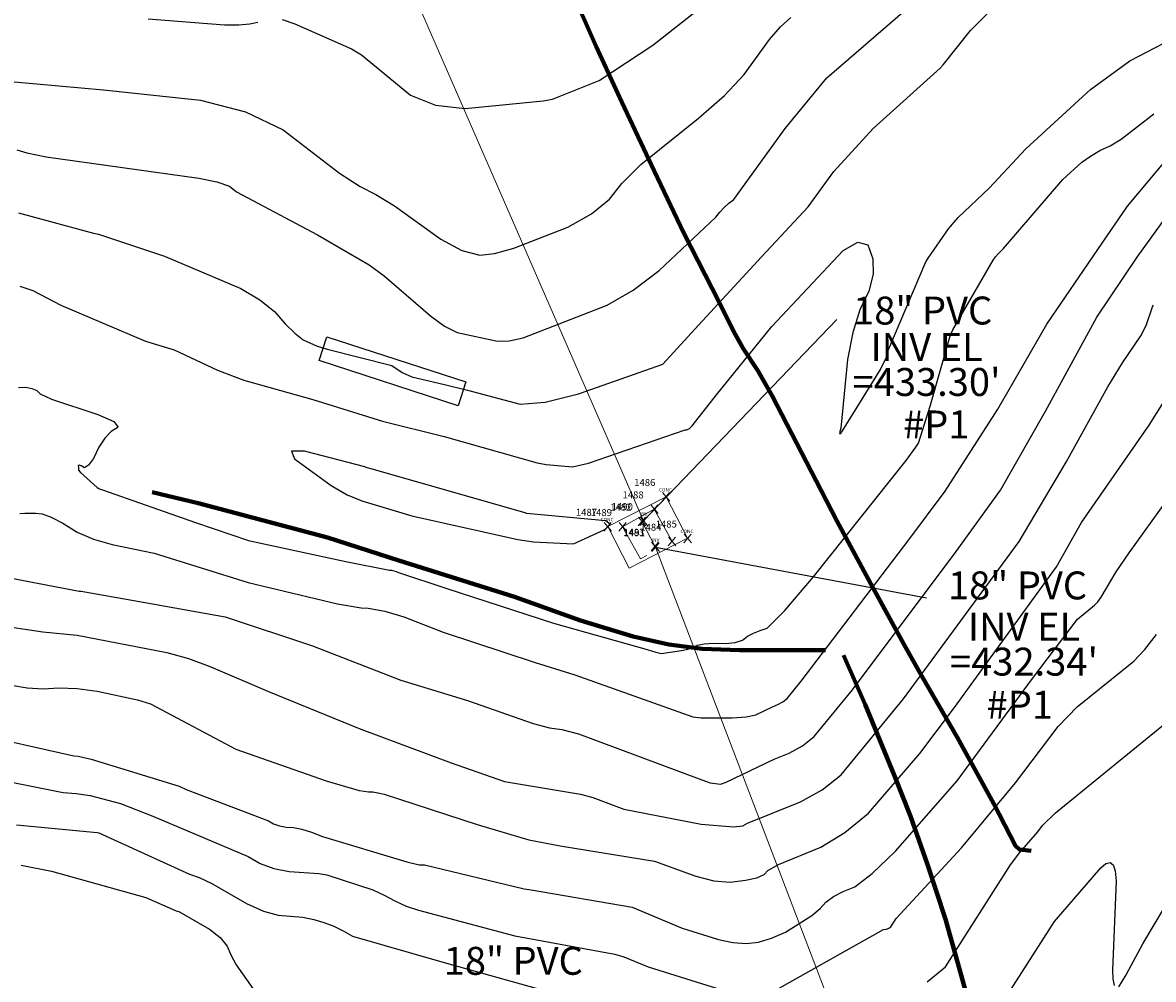
# Model space of a CAD drawing. Extents: x 1269897 to 1275597, y 523015 to 527763.
# Drawn here: x 1271698 to 1271860, y 524246 to 524383 of the extents above; entities that cross this region are included whole.
import ezdxf
from ezdxf.enums import TextEntityAlignment as Align

# ---------------------------------------------------------------- set-up
doc = ezdxf.new("R2010")
doc.units = 0
doc.header["$MEASUREMENT"] = 0
doc.linetypes.add('DGN Style 7', pattern=[37.34603490300531, 16.80571570635239, -7.469206980601062, 5.601905235450796, -7.469206980601062])
doc.layers.get('0').update_dxf_attribs({"linetype": 'CONTINUOUS'})
for name, color, linetype, lineweight in [('PNTS-DNC', 8, 'CONTINUOUS', 0), ('PNTS-NUMS', 7, 'CONTINUOUS', 0), ('SITE-BRKL', 7, 'CONTINUOUS', 0), ('STRM-ELEV', 7, 'CONTINUOUS', 0), ('STRM-PIPE', 7, 'CONTINUOUS', 0)]:
    doc.layers.add(name, color=color, linetype=linetype, lineweight=lineweight)
doc.layers.add('V-CONC', color=1, linetype='CONTINUOUS', transparency=0.3)
doc.layers.add('V-FUEL-SERV-PIPE', color=6, linetype='CONTINUOUS', lineweight=80, transparency=0.3)
doc.styles.add('Style-Eng_Modified', font='Eng_Modified.shx')
doc.styles.add('Style-font000', font='font000.shx')
doc.styles.add('Style-WORKING', font='WORKING.shx')
doc.dimstyles.get("Standard").update_dxf_attribs({"dimtxt": 0.18, "dimasz": 0.18, "dimexe": 0.18, "dimexo": 0.0625, "dimgap": 0.09, "dimtad": 0, "dimtih": 1, "dimtoh": 1, "dimdec": 4, "dimzin": 0, "dimdsep": 46, "dimtxsty": 'Standard', "dimcen": 0.09, "dimadec": 0, "dimazin": 0, "dimtfac": 1, "dimtdec": 4, "dimtofl": 0, "dimtmove": 2, "dimatfit": 3, "dimfxl": 1, "dimtolj": 1, "dimtzin": 0, "dimarcsym": 0})

# ---------------------------------------------------------------- blocks, each defined once
blk = doc.blocks.new('PINV')
at = {"layer": 'STRM-PIPE', "color": 150, "linetype": 'Continuous', "lineweight": 13}
for p, q in [((-0.0109273893685895, -0.01302275553098298), (0.01009176547086099, 0.01202689775527688)), ((0.01092738936131354, -0.01302275553098298), (-0.01009176547449897, 0.01202689775527688))]:
    blk.add_line(p, q, dxfattribs=at)
at = {"layer": 'STRM-PIPE', "color": 150, "linetype": 'Continuous', "lineweight": 0}
blk.add_point((-3.637978807091713e-12, 0), dxfattribs=at)
at = {"layer": 'STRM-PIPE', "color": 150, "linetype": 'Continuous', "lineweight": 13, "style": 'Style-font000'}
blk.add_text('INV', height=0.01, dxfattribs=at).set_placement((-3.838006159639917e-05, 0.01499999999941792), align=Align.CENTER)
blk = doc.blocks.new('MISC')
at = {"layer": 'PNTS-DNC', "color": 7, "linetype": 'Continuous', "lineweight": 13}
for p, q in [((-0.0109273893685895, -0.01302275554189691), (0.01009176546722301, 0.01202689774800092)), ((0.01092738936131354, -0.01302275554189691), (-0.01009176547813695, 0.01202689774800092))]:
    blk.add_line(p, q, dxfattribs=at)
at = {"layer": 'PNTS-DNC', "color": 7, "linetype": 'Continuous', "lineweight": 0}
blk.add_point((-3.637978807091713e-12, -7.275957614183426e-12), dxfattribs=at)
blk = doc.blocks.new('CONC')
at = {"layer": 'PNTS-DNC', "color": 254, "linetype": 'Continuous', "lineweight": 13}
for p, q in [((-0.01092738936495152, -0.01302275553462096), (0.01009176547086099, 0.0120268977516389)), ((0.01092738936495152, -0.01302275553462096), (-0.01009176547449897, 0.0120268977516389))]:
    blk.add_line(p, q, dxfattribs=at)
at = {"layer": 'PNTS-DNC', "color": 254, "linetype": 'Continuous', "lineweight": 0}
blk.add_point((0, 0), dxfattribs=at)
at = {"layer": 'PNTS-DNC', "color": 254, "linetype": 'Continuous', "lineweight": 13, "style": 'Style-WORKING'}
blk.add_text('CONC', height=0.01, dxfattribs=at).set_placement((-0.001879272462247172, 0.01499999999941792), align=Align.CENTER)
blk = doc.blocks.new('MISC_1')
at = {"layer": 'PNTS-DNC', "color": 7, "linetype": 'Continuous', "lineweight": 13}
for p, q in [((-0.0109273893685895, -0.01302275553462096), (0.01009176547086099, 0.0120268977516389)), ((0.01092738936131354, -0.01302275553462096), (-0.01009176547813695, 0.0120268977516389))]:
    blk.add_line(p, q, dxfattribs=at)
at = {"layer": 'PNTS-DNC', "color": 7, "linetype": 'Continuous', "lineweight": 0}
blk.add_point((-3.637978807091713e-12, 0), dxfattribs=at)
blk = doc.blocks.new('TerminatorOpen_0.5')
at = {"color": 0, "linetype": 'ByBlock', "lineweight": -2}
for q in [(-1, 0.25), (-1, 0), (-1, -0.25)]:
    blk.add_line((0, 0), q, dxfattribs=at)
blk = doc.blocks.new('A$C0EEB47A3')
at = {"layer": 'STRM-ELEV', "color": 7, "linetype": 'Continuous', "lineweight": 13, "style": 'Style-WORKING'}
for s, p in [('18" PVC', (1271827.229029908, 524341.5625113419, 433.2989939996041)), ('#P1', (1271829.164456414, 524325.2438334695, 433.2989939996041)), ('18" PVC', (1271840.817388787, 524302.1866523486, 432.3351659998298)), ('#P1', (1271841.135900525, 524285.088278773, 432.3351659998298)), ('18" PVC', (1271768.573635838, 524248.4120759882, 410.3933609998785))]:
    blk.add_text(s, height=4, dxfattribs=at).set_placement(p, align=Align.MIDDLE_CENTER)
at = {"layer": 'STRM-ELEV', "color": 7, "linetype": 'Continuous', "lineweight": 13, "char_height": 4, "attachment_point": 5, "line_spacing_factor": 0.7511718749999999, "style": 'Style-WORKING'}
for s, insert in [("INV EL\\P=433.30'", (1271827.791284896, 524333.3131555705, 433.2989939996041)), ("INV EL\\P=432.34'", (1271841.75058448, 524293.2553225951, 432.3351659998298))]:
    blk.add_mtext(s, dxfattribs=dict(at, insert=insert))

msp = doc.modelspace()

# ---------------------------------------------------------------- linework, layer by layer
at = {"color": 128, "linetype": 'ByBlock', "lineweight": -2, "flags": 128}
for points, elevation in [([(1271735.479102344, 524383.2665945743), (1271737.279102344, 524382.6465945744), (1271745.389102344, 524379.0365945743), (1271746.839102344, 524378.2065945745), (1271753.849102344, 524372.4165945745), (1271757.439102344, 524370.9865945743), (1271761.689102344, 524370.4865945743), (1271772.839102344, 524371.6065945744), (1271774.179102344, 524371.8565945744), (1271780.869102344, 524374.5265945743), (1271788.569102344, 524379.5665945744), (1271799.049102344, 524387.8865945744)], 446), ([(1271697.049102344, 524374.3065945744), (1271709.869102344, 524373.1765945745), (1271723.759102344, 524371.7065945745), (1271730.209102344, 524370.0165945743), (1271735.619102344, 524367.4265945745), (1271743.669102344, 524361.2465945743), (1271746.639102344, 524359.3165945744), (1271748.899102344, 524358.1665945745), (1271751.569102344, 524356.5365945743), (1271758.169102344, 524351.8065945744), (1271761.199102344, 524350.1565945745), (1271763.769102344, 524349.4765945743), (1271765.869102344, 524349.7465945743), (1271768.669102344, 524350.5165945743), (1271776.369102344, 524353.5065945743), (1271779.759102344, 524355.4265945745), (1271782.339102344, 524357.5065945743), (1271784.109102344, 524359.7665945743), (1271786.829102344, 524362.4565945745), (1271795.119102344, 524369.0965945744), (1271798.829102344, 524372.3665945744), (1271801.629102344, 524375.3565945744), (1271805.259102344, 524380.3665945744), (1271806.879102344, 524382.1865945745), (1271808.359102344, 524383.5565945744)], 444), ([(1271697.429102344, 524364.5865945744), (1271698.879102344, 524364.1465945744), (1271701.669102344, 524363.5865945744), (1271723.509102344, 524360.5165945743), (1271726.119102344, 524360.0065945743), (1271727.929102344, 524359.3565945744), (1271728.929102344, 524358.5665945744), (1271740.519102344, 524352.3865945744), (1271747.929102344, 524348.1265945744), (1271750.049102344, 524346.5465945743), (1271756.689102344, 524340.8165945744), (1271758.729102344, 524339.3265945744), (1271760.539102344, 524338.4365945745), (1271766.309102344, 524337.1665945745), (1271767.959102344, 524337.2165945743), (1271769.969102344, 524337.6565945745), (1271782.019102344, 524342.3365945744), (1271785.729102344, 524344.4965945743), (1271789.469102344, 524347.2965945743), (1271797.599102344, 524354.9265945745), (1271798.179102344, 524355.6565945745), (1271798.799102344, 524356.3265945744), (1271799.459102344, 524356.9265945745), (1271800.159102344, 524357.4665945743), (1271807.539102344, 524367.6565945745), (1271813.499102344, 524374.9065945745), (1271824.729102344, 524384.6065945744)], 442), ([(1271716.279102344, 524383.3265945744), (1271727.219102344, 524382.4665945743), (1271729.249102344, 524382.4665945743), (1271730.839102344, 524382.6065945744), (1271731.969102344, 524382.8665945744)], 446), ([(1271697.869102344, 524345.0365945743), (1271699.719102344, 524344.4265945745), (1271703.749102344, 524342.3165945744), (1271715.879102344, 524337.1965945745), (1271719.969102344, 524335.9565945745), (1271726.199102344, 524333.0065945743), (1271729.979102344, 524331.5865945744), (1271739.859102344, 524328.8265945744), (1271749.829102344, 524325.7365945743), (1271758.649102344, 524323.5165945743), (1271772.009102344, 524319.7665945743), (1271773.299102344, 524319.5265945743), (1271777.039102344, 524319.1665945745), (1271779.349102344, 524319.6965945745), (1271793.209102344, 524324.4865945743), (1271793.369102344, 524324.4865945743), (1271793.519102344, 524324.5065945743), (1271793.649102344, 524324.5565945744), (1271793.759102344, 524324.6265945744), (1271793.869102344, 524324.7165945743), (1271794.209102344, 524325.0665945744), (1271797.679102344, 524329.4765945743), (1271805.619102344, 524339.2965945743), (1271815.839102344, 524350.1565945745), (1271817.929102344, 524351.3665945744), (1271819.349102344, 524350.9765945743), (1271820.079102344, 524348.9865945743), (1271820.129102344, 524346.7665945743), (1271819.509102344, 524344.3365945744), (1271818.209102344, 524341.6765945745), (1271817.199102344, 524338.4165945745), (1271816.479102344, 524334.5565945744), (1271815.499102344, 524324.7065945745), (1271815.319102344, 524324.0365945743), (1271815.349102344, 524323.9165945745), (1271815.489102344, 524324.0165945743), (1271815.749102344, 524324.3465945744), (1271821.169102344, 524333.1265945744), (1271821.979102344, 524334.7865945743), (1271822.249102344, 524335.7565945743), (1271827.689102344, 524348.5265945743), (1271828.009102344, 524349.0865945744), (1271830.929102344, 524353.2465945743), (1271832.319102344, 524354.9065945745), (1271836.739102344, 524359.1065945744), (1271842.029102344, 524364.7465945743), (1271851.289102344, 524373.2265945743), (1271856.929102344, 524377.3065945744), (1271865.379102344, 524381.7365945743)], 438), ([(1271697.679102344, 524330.5465945743), (1271698.739102344, 524330.5665945744), (1271699.609102344, 524330.4165945745), (1271700.289102344, 524330.0965945744), (1271700.779102344, 524329.6065945744), (1271702.399102344, 524328.8765945744), (1271709.069102344, 524326.6865945745), (1271711.339102344, 524325.6765945745), (1271711.979102344, 524324.8565945744), (1271710.979102344, 524324.2365945743), (1271710.049102344, 524323.2865945743), (1271709.199102344, 524322.0065945743), (1271708.409102344, 524320.3865945744), (1271707.729102344, 524319.3965945744), (1271707.149102344, 524319.0265945743), (1271706.669102344, 524319.2965945743), (1271706.369102344, 524319.4065945745), (1271706.239102344, 524319.3665945744), (1271706.289102344, 524319.0065945743), (1271706.299102344, 524318.7065945745), (1271706.579102344, 524318.3665945744), (1271708.969102344, 524316.2065945745), (1271709.189102344, 524316.0765945744), (1271709.389102344, 524315.9765945743), (1271709.569102344, 524315.9165945745), (1271709.739102344, 524315.8865945744), (1271723.039102344, 524311.2065945745), (1271730.639102344, 524308.6065945744), (1271744.599102344, 524305.6165945744), (1271750.839102344, 524304.3765945744), (1271751.129102344, 524304.3665945744), (1271751.439102344, 524304.2965945743), (1271751.769102344, 524304.1865945745), (1271752.129102344, 524304.0265945743), (1271759.069102344, 524301.7465945743), (1271774.329102344, 524296.7965945743), (1271787.749102344, 524292.9865945743), (1271788.989102344, 524292.6065945744), (1271789.769102344, 524292.4465945745), (1271792.659102344, 524292.8665945744), (1271793.599102344, 524293.0765945744), (1271794.379102344, 524293.3365945744), (1271794.979102344, 524293.6465945744), (1271795.939102344, 524293.8365945744), (1271797.269102344, 524293.9065945745), (1271798.959102344, 524293.8765945744), (1271800.339102344, 524294.0265945743), (1271801.399102344, 524294.3665945744), (1271802.149102344, 524294.8965945744), (1271802.989102344, 524295.3565945744), (1271803.929102344, 524295.7465945743), (1271804.949102344, 524296.0665945744), (1271807.499102344, 524298.6165945744), (1271811.569102344, 524303.4165945745), (1271824.849102344, 524320.0865945744), (1271826.269102344, 524321.9765945743), (1271826.649102344, 524322.5865945744), (1271828.299102344, 524327.8465945744), (1271831.179102344, 524337.9565945745), (1271831.539102344, 524338.7765945743), (1271837.329102344, 524348.7965945743), (1271837.659102344, 524349.2665945743), (1271838.019102344, 524349.6965945745), (1271838.809102344, 524350.4465945745), (1271847.299102344, 524360.3265945744), (1271850.039102344, 524362.8165945744), (1271851.259102344, 524363.6865945745), (1271852.609102344, 524364.4665945743), (1271854.089102344, 524365.1565945745), (1271855.649102344, 524366.1065945744), (1271860.349102344, 524369.7565945743)], 436), ([(1271697.869102344, 524312.4765945743), (1271698.569102344, 524312.5565945744), (1271700.159102344, 524312.5465945743), (1271701.069102344, 524312.4565945745), (1271702.359102344, 524311.9665945743), (1271704.029102344, 524311.0965945744), (1271706.089102344, 524309.8265945744), (1271708.439102344, 524308.8165945744), (1271711.099102344, 524308.0465945743), (1271717.109102344, 524306.8265945744), (1271730.579102344, 524302.6065945744), (1271743.369102344, 524299.5465945743), (1271746.769102344, 524298.9965945743), (1271747.759102344, 524298.9465945745), (1271750.159102344, 524298.4965945743), (1271752.889102344, 524297.6665945745), (1271758.529102344, 524295.4965945743), (1271771.699102344, 524291.1565945745), (1271777.399102344, 524289.3565945744), (1271794.299102344, 524283.3465945744), (1271795.479102344, 524283.2265945744), (1271799.939102344, 524283.1965945744), (1271801.919102344, 524283.3465945744), (1271803.309102344, 524283.6465945744), (1271805.689102344, 524284.8165945744), (1271806.479102344, 524285.1265945744), (1271807.189102344, 524285.5265945744), (1271807.809102344, 524286.0065945744), (1271809.839102344, 524288.4865945743), (1271825.259102344, 524308.6965945745), (1271830.459102344, 524315.6865945745), (1271837.999102344, 524327.4365945745), (1271844.999102344, 524339.5965945744), (1271852.339102344, 524350.2965945743), (1271856.569102344, 524356.4965945743), (1271863.729102344, 524365.0465945743)], 434), ([(1271694.609102344, 524303.5965945744), (1271706.359102344, 524301.3765945744), (1271706.649102344, 524301.3565945744), (1271707.199102344, 524301.2765945743), (1271714.189102344, 524300.0165945743), (1271727.279102344, 524297.6665945745), (1271739.809102344, 524293.5365945743), (1271752.439102344, 524288.6265945744), (1271762.019102344, 524285.7265945744), (1271771.419102344, 524282.3865945744), (1271773.769102344, 524281.7865945744), (1271775.549102344, 524281.5365945744), (1271777.909102344, 524280.9365945744), (1271795.609102344, 524274.3365945744), (1271796.789102344, 524273.9165945744), (1271798.239102344, 524273.6965945744), (1271799.069102344, 524273.9865945744), (1271805.959102344, 524277.3165945744), (1271808.099102344, 524278.1565945744), (1271810.009102344, 524279.2265945744), (1271811.689102344, 524280.5365945744), (1271817.149102344, 524287.2165945744), (1271832.019102344, 524307.0365945743), (1271838.389102344, 524315.8365945744), (1271844.829102344, 524327.1565945745), (1271852.159102344, 524340.6265945744), (1271857.969102344, 524349.2165945743), (1271864.009102344, 524357.5965945744)], 432), ([(1271696.659102344, 524287.8865945744), (1271698.939102344, 524287.5065945744), (1271701.209102344, 524287.3865945744), (1271703.479102344, 524287.5365945744), (1271706.069102344, 524287.4265945744), (1271708.969102344, 524287.0465945744), (1271714.739102344, 524285.7965945744), (1271716.609102344, 524285.2065945744), (1271728.839102344, 524278.7465945744), (1271741.759102344, 524274.1765945744), (1271746.509102344, 524272.8265945744), (1271747.209102344, 524272.6965945744), (1271747.849102344, 524272.6265945744), (1271748.429102344, 524272.6065945744), (1271749.169102344, 524272.4865945744), (1271750.059102344, 524272.2665945744), (1271763.409102344, 524267.9365945744), (1271770.809102344, 524265.7365945744), (1271775.279102344, 524264.8665945744), (1271788.819102344, 524262.7065945744), (1271794.709102344, 524260.5165945744), (1271797.289102344, 524259.8765945744), (1271799.659102344, 524259.6865945744), (1271801.829102344, 524259.9465945744), (1271803.449102344, 524260.3065945744), (1271804.519102344, 524260.7865945744), (1271805.039102344, 524261.3665945744), (1271806.569102344, 524262.2165945744), (1271812.639102344, 524264.7165945744), (1271816.089102344, 524266.7965945744), (1271819.449102344, 524269.5865945744), (1271826.819102344, 524278.1065945744), (1271831.779102344, 524284.6765945744), (1271846.379102344, 524304.8365945744), (1271849.999102344, 524311.1765945745), (1271859.669102344, 524325.1265945744), (1271862.849102344, 524330.1665945745)], 428), ([(1271754.059102344, 524312.1765945745), (1271769.219102344, 524308.7465945743), (1271771.479102344, 524308.4165945745), (1271777.219102344, 524308.1565945745), (1271781.709102344, 524310.1865945745), (1271782.499102344, 524310.9365945745), (1271781.839102344, 524311.4465945745), (1271770.469102344, 524312.5065945743), (1271770.269102344, 524312.5665945744), (1271748.039102344, 524318.9265945745), (1271747.649102344, 524319.0265945743), (1271747.279102344, 524319.1565945745), (1271738.669102344, 524321.3965945744), (1271736.779102344, 524321.4065945745), (1271737.209102344, 524320.3365945744), (1271742.479102344, 524316.4765945743), (1271744.789102344, 524315.1765945745), (1271746.869102344, 524314.2965945743), (1271754.059102344, 524312.1765945745)], 436), ([(1271690.719102344, 524281.1365945744), (1271705.589102344, 524277.7865945744), (1271706.229102344, 524277.7465945744), (1271708.079102344, 524277.2965945744), (1271720.689102344, 524273.4165945744), (1271721.699102344, 524272.9465945744), (1271733.489102344, 524268.4765945744), (1271734.229102344, 524268.0465945744), (1271735.069102344, 524267.7365945744), (1271736.019102344, 524267.5465945744), (1271737.059102344, 524267.4965945744), (1271738.279102344, 524267.2565945744), (1271739.669102344, 524266.8265945744), (1271741.239102344, 524266.2165945744), (1271753.329102344, 524262.5765945744), (1271755.109102344, 524262.1865945744), (1271755.839102344, 524262.1665945744), (1271770.149102344, 524258.7165945744), (1271771.129102344, 524258.5665945744), (1271785.599102344, 524256.0865945744), (1271792.749102344, 524253.1065945744), (1271797.959102344, 524251.4565945744), (1271800.039102344, 524251.0365945744), (1271801.959102344, 524250.9065945744), (1271803.709102344, 524251.0965945744), (1271805.569102344, 524251.6365945744), (1271807.559102344, 524252.5265945744), (1271811.329102344, 524254.8865945744), (1271812.559102344, 524255.8965945744), (1271813.359102344, 524256.7965945744), (1271814.439102344, 524257.6165945744), (1271815.819102344, 524258.3565945744), (1271817.489102344, 524259.0065945744), (1271819.989102344, 524260.9265945744), (1271823.329102344, 524264.1065945744), (1271832.159102344, 524274.1765945744), (1271842.979102344, 524288.8465945744), (1271849.389102344, 524297.3765945744), (1271851.829102344, 524299.3365945744), (1271852.309102344, 524299.8365945744), (1271852.799102344, 524300.4865945743), (1271854.969102344, 524304.1265945744), (1271856.829102344, 524306.8765945744), (1271864.479102344, 524317.5565945744)], 426), ([(1271805.549102344, 524243.8565945744), (1271815.399102344, 524249.4365945744), (1271821.619102344, 524252.8765945744), (1271822.059102344, 524252.9365945744), (1271822.399102344, 524253.0765945744), (1271822.659102344, 524253.2865945744), (1271823.419102344, 524254.4865945744), (1271832.779102344, 524264.5965945744), (1271840.519102344, 524273.9065945744), (1271846.629102344, 524281.9665945744), (1271849.379102344, 524284.8165945744), (1271857.479102344, 524291.3365945744), (1271859.059102344, 524293.0065945743), (1271860.719102344, 524295.1665945745)], 424), ([(1271827.859102344, 524245.4065945744), (1271830.489102344, 524247.5365945744), (1271839.809102344, 524262.1665945744), (1271841.139102344, 524263.9065945744), (1271843.719102344, 524266.8865945744), (1271844.379102344, 524267.8165945744), (1271846.269102344, 524269.6065945744), (1271861.739102344, 524282.2265945744)], 422), ([(1271691.609102344, 524275.0065945744), (1271704.059102344, 524272.5065945744), (1271705.939102344, 524272.3965945744), (1271707.939102344, 524272.0965945744), (1271712.289102344, 524270.9465945744), (1271716.939102344, 524269.1565945744), (1271730.569102344, 524263.3665945744), (1271732.299102344, 524262.3465945744), (1271734.269102344, 524261.6165945744), (1271736.469102344, 524261.1965945744), (1271740.689102344, 524260.9165945744), (1271741.849102344, 524260.7365945744), (1271748.459102344, 524258.5665945744), (1271750.089102344, 524257.8165945744), (1271751.579102344, 524256.9865945744), (1271753.209102344, 524256.2565945744), (1271754.989102344, 524255.6465945744), (1271768.799102344, 524252.0165945744), (1271783.109102344, 524249.3465945744), (1271784.419102344, 524248.9865945744), (1271787.919102344, 524247.5765945744), (1271801.629102344, 524243.2365945744)], 424), ([(1271697.379102344, 524267.8965945744), (1271708.969102344, 524266.7965945744), (1271709.169102344, 524266.7365945744), (1271722.189102344, 524260.8265945744), (1271723.559102344, 524260.3365945744), (1271725.379102344, 524259.4865945744), (1271730.369102344, 524256.6465945744), (1271732.789102344, 524255.5465945744), (1271734.909102344, 524254.9465945744), (1271738.419102344, 524254.6465945744), (1271739.989102344, 524254.3265945744), (1271741.439102344, 524253.8965945744), (1271742.849102344, 524253.3565945744), (1271744.219102344, 524252.7165945744), (1271745.549102344, 524251.9665945744), (1271758.689102344, 524248.1565945744), (1271772.869102344, 524244.1865945744)], 422)]:
    msp.add_lwpolyline(points, dxfattribs=dict(at, elevation=elevation))
at = {"color": 47, "linetype": 'ByBlock', "lineweight": -2, "flags": 128}
for points, elevation in [([(1271697.669102344, 524355.5765945744), (1271708.419102344, 524352.6265945744), (1271709.159102344, 524352.5165945743), (1271718.589102344, 524349.3565945744), (1271729.529102344, 524344.7265945743), (1271732.239102344, 524343.1065945744), (1271734.359102344, 524341.4165945745), (1271735.889102344, 524339.6465945744), (1271737.259102344, 524338.2965945743), (1271738.459102344, 524337.3765945744), (1271740.479102344, 524336.4765945743), (1271741.921483353, 524336.0307560505), (1271751.189102344, 524333.6715945743), (1271752.629102344, 524332.6915945744), (1271754.054102344, 524332.0665945744), (1271758.694102344, 524330.9565945744), (1271762.035625479, 524330.1671746538), (1271769.539102344, 524328.1365945744), (1271773.129102344, 524328.4165945745), (1271777.899102344, 524329.6065945744), (1271790.019102344, 524333.8965945744), (1271795.129102344, 524339.4765945743), (1271804.159102344, 524349.2865945743), (1271810.819102344, 524356.4165945745), (1271814.509102344, 524361.4865945743), (1271820.109102344, 524367.6365945744), (1271829.719102344, 524376.2965945743), (1271830.159102344, 524376.7565945743), (1271834.079102344, 524381.6665945745), (1271836.459102344, 524384.0665945744)], 440), ([(1271694.089102344, 524296.5865945744), (1271701.159102344, 524295.5265945743), (1271706.089102344, 524295.0465945743), (1271718.929102344, 524292.5665945744), (1271722.059102344, 524291.7065945745), (1271725.259102344, 524290.5165945743), (1271733.489102344, 524286.9865945744), (1271746.499102344, 524281.7065945744), (1271759.649102344, 524276.7565945744), (1271767.299102344, 524274.0965945744), (1271778.199102344, 524272.2665945744), (1271779.969102344, 524271.8265945744), (1271784.409102344, 524270.1265945744), (1271795.489102344, 524267.9865945744), (1271800.139102344, 524267.6165945744), (1271801.459102344, 524267.7565945744), (1271802.109102344, 524268.1165945744), (1271809.729102344, 524271.1865945744), (1271812.839102344, 524272.9265945744), (1271815.569102344, 524275.0565945744), (1271824.459102344, 524285.9465945744), (1271841.069102344, 524308.4565945745), (1271847.789102344, 524319.8565945744), (1271853.749102344, 524330.6465945744), (1271855.839102344, 524334.0565945744), (1271858.479102344, 524337.9365945745), (1271859.239102344, 524339.4265945745), (1271860.159102344, 524342.0765945744), (1271860.309102344, 524342.3365945744)], 430), ([(1271698.079102344, 524262.1265945744), (1271702.389102344, 524261.2465945744), (1271715.939102344, 524257.4665945744), (1271720.249102344, 524255.5965945744), (1271720.639102344, 524255.4565945744), (1271725.059102344, 524252.9465945744), (1271726.569102344, 524251.7365945744), (1271727.579102344, 524250.5065945744), (1271728.099102344, 524249.2565945744), (1271728.869102344, 524247.8365945744), (1271731.239102344, 524244.4565945744)], 420), ([(1271839.469102344, 524243.6965945744), (1271846.119102344, 524254.0565945744), (1271852.729102344, 524261.7265945744), (1271853.479102344, 524262.3465945744), (1271854.079102344, 524262.4865945744), (1271854.529102344, 524262.1465945744), (1271854.819102344, 524261.3065945744), (1271854.969102344, 524259.8665945744), (1271854.409102344, 524247.0865945744), (1271854.489102344, 524245.8165945744), (1271854.679102344, 524244.8665945744)], 420), ([(1271855.349102344, 524244.7065945744), (1271856.359102344, 524246.3865945744), (1271856.409102344, 524246.4965945744), (1271858.789102344, 524250.8565945744), (1271866.159102344, 524263.2465945744)], 420)]:
    msp.add_lwpolyline(points, dxfattribs=dict(at, elevation=elevation))
at = {"layer": 'SITE-BRKL', "color": 254, "linetype": 'Continuous', "lineweight": 13, "extrusion": (-0.02023816249930632, -0.04346532903674449, 0.9988499296442782), "elevation": -48092.40701702965, "flags": 128}
msp.add_lwpolyline([(931628.9989128925, 1010996.244080481), (931623.6920914243, 1011000.341586781), (931617.9158612279, 1010992.935253262), (931623.1981430657, 1010988.806087572), (931628.9989128925, 1010996.244080481)], dxfattribs=at)
at = {"layer": 'SITE-BRKL', "color": 7, "linetype": 'DGN Style 7', "lineweight": 13, "extrusion": (-0.03232878294012061, -0.0554212770991697, 0.9979395431779963), "elevation": -69738.14353251619, "flags": 128}
msp.add_lwpolyline([(834366.9918369355, 1091476.55110275), (834362.4617758427, 1091479.27201224), (834359.8086725858, 1091474.784382641), (834364.3526442552, 1091472.086864958), (834366.9918369355, 1091476.55110275)], dxfattribs=at)
at = {"layer": 'SITE-BRKL', "color": 7, "linetype": 'DGN Style 7', "lineweight": 13, "extrusion": (0.009439674535120821, -0.01820688271170061, 0.999789678865807), "elevation": 2895.249121080775, "flags": 128}
msp.add_lwpolyline([(1370389.040623727, -119876.1749433028), (1370389.040623727, -119880.2186838554)], dxfattribs=at)
at = {"layer": 'STRM-PIPE', "color": 150, "linetype": 'Continuous', "lineweight": 13, "extrusion": (0.03024223656424226, -0.06936853162658943, 0.9971325959708486), "elevation": 2523.033734905352, "flags": 128}
msp.add_lwpolyline([(1375347.876333945, -27386.98403350871), (1375347.876333945, -27519.28543455403)], dxfattribs=at)
at = {"layer": 'STRM-PIPE', "color": 150, "linetype": 'Continuous', "lineweight": 13, "extrusion": (-0.03488924954770819, -0.02489821276215558, 0.999080987341491), "elevation": -57016.33628989598, "flags": 128}
msp.add_lwpolyline([(312090.024906927, 1338541.58556556), (312090.0249069273, 1338843.965582295)], dxfattribs=at)
at = {"layer": 'STRM-PIPE', "color": 150, "linetype": 'Continuous', "lineweight": 13, "extrusion": (0.07408107004104107, -0.1938717153127747, 0.978225819053687), "elevation": -7010.020452691322, "flags": 128}
msp.add_lwpolyline([(1375159.288832867, 35123.83199998243), (1375159.288832867, 35018.11045421698)], dxfattribs=at)
at = {"layer": 'V-CONC'}
msp.add_polyline3d([(1271741.87, 524337.8, 440.77), (1271761.79, 524331.34, 440.77), (1271760.68, 524327.93, 439.74), (1271740.76, 524334.39, 440.77)], close=True, dxfattribs=at)
at = {"layer": 'V-FUEL-SERV-PIPE'}
for points in [[(1271842.79, 524264.19, 422.99), (1271841.12, 524264.34, 423.21), (1271840.53, 524264.88, 423.46), (1271837.44, 524270.89, 425.04), (1271832.16, 524280.43, 428.14), (1271827.1, 524289.17, 431.14), (1271824.52, 524293.76, 432.81), (1271819.78, 524302.42, 435.74), (1271814.94, 524311.45, 437.73), (1271812.68, 524315.78, 438.61), (1271805.66, 524329.33, 439.44), (1271803.66, 524332.86, 439.61), (1271801.51, 524336.13, 439.83), (1271800.38, 524338.17, 440.1), (1271797.07, 524344.73, 440.98), (1271792.99, 524352.63, 442.41), (1271788.77, 524361.55, 443.94), (1271784.14, 524371.41, 446.51), (1271780.47, 524379.38, 447.27), (1271773.73, 524394.64, 448.14), (1271769.04, 524404.8, 449.1), (1271766.85, 524409.42, 449.35), (1271762.38, 524417.79, 449.45)], [(1271716.85, 524315.56, 437.5), (1271723.4, 524313.99, 436.92), (1271741.95, 524309.04, 436.84), (1271752.17, 524305.77, 436.78), (1271768.76, 524300.5700000001, 436.73), (1271778.18, 524297.18, 436.83), (1271785.74, 524294.86, 436.94), (1271790.87, 524293.73, 437.03), (1271795.64, 524293.11, 436.95), (1271800.99, 524292.93, 436.48), (1271813.28, 524292.93, 435.38)], [(1271815.9, 524292.2, 434.41), (1271818.99, 524285.14, 432.32), (1271823.21, 524274.92, 429.08), (1271825.47, 524269.14, 427.19), (1271827.94, 524262.22, 425.1), (1271830.49, 524254.37, 423.36), (1271832.49, 524247.2, 421.55), (1271834.19, 524241.2, 420.21), (1271835.5, 524235.52, 419.38), (1271837.07, 524229.89, 419.18), (1271838.38, 524225.23, 419.13), (1271840.49, 524219.55, 418.79), (1271843.22, 524213.08, 418.07), (1271845.87, 524207.15, 416.81), (1271848.89, 524201.29, 415.55), (1271857.69, 524185.65, 412.82)]]:
    msp.add_polyline3d(points, dxfattribs=at)

# ---------------------------------------------------------------- block references
at = {"color": 1, "linetype": 'Continuous'}
msp.add_blockref('A$C0EEB47A3', (0, 0), dxfattribs=at)
at = {"layer": 'PNTS-DNC', "color": 254, "linetype": 'Continuous', "lineweight": 13, "xscale": 50, "yscale": 50, "zscale": 50}
for p in [(1271790.463958, 524314.8857139999, 436.3158779996447), (1271782.104887, 524310.6174069999, 435.9607739998028), (1271793.547263, 524308.9353739999, 436.1194189996459)]:
    msp.add_blockref('CONC', p, dxfattribs=at)
at = {"layer": 'PNTS-DNC', "color": 7, "linetype": 'Continuous', "lineweight": 13, "xscale": 50, "yscale": 50, "zscale": 50}
for name, p in [('MISC_1', (1271788.77142, 524313.1298179999, 436.2417159997858)), ('MISC_1', (1271784.223208, 524310.5982889999, 435.9537839996628)), ('MISC', (1271787.006319, 524311.3795919998, 436.161229999736)), ('MISC', (1271791.316247, 524308.50184, 436.0671389997005)), ('MISC', (1271788.867186, 524307.7904229998, 436.0782989999279))]:
    msp.add_blockref(name, p, dxfattribs=at)
at = {"layer": 'STRM-PIPE', "color": 150, "linetype": 'Continuous', "lineweight": 13, "xscale": 50, "yscale": 50, "zscale": 50}
for p in [(1271787.246658, 524311.423866, 433.2989939996041), (1271788.962261, 524307.6789269999, 432.3351659998298)]:
    msp.add_blockref('PINV', p, dxfattribs=at)

# ---------------------------------------------------------------- texts
at = {"layer": 'PNTS-NUMS', "color": 254, "linetype": 'Continuous', "lineweight": 0, "style": 'Style-font000'}
for s, p in [('1486', (1271788.923958, 524316.4257139999, 436.3158779996447)), ('1487', (1271780.564887, 524312.157407, 435.9607739998028)), ('1485', (1271792.007263, 524310.4753739999, 436.1194189996459))]:
    msp.add_text(s, height=1, dxfattribs=at).set_placement(p, align=Align.RIGHT)
at = {"layer": 'PNTS-NUMS', "color": 7, "linetype": 'Continuous', "lineweight": 0, "style": 'Style-font000'}
for s, p in [('1488', (1271787.25142, 524314.6498179999, 436.2417159997858)), ('1482', (1271785.486319, 524312.8995919998, 436.161229999736)), ('1489', (1271782.703208, 524312.1182889999, 435.9537839996628)), ('1484', (1271789.796247, 524310.0218400001, 436.0671389997005)), ('1483', (1271787.347186, 524309.3104229998, 436.0782989999279))]:
    msp.add_text(s, height=1, dxfattribs=at).set_placement(p, align=Align.RIGHT)
at = {"layer": 'PNTS-NUMS', "color": 150, "linetype": 'Continuous', "lineweight": 0, "style": 'Style-font000'}
for s, p in [('1490', (1271785.706658, 524312.9838660001, 433.2989939996041)), ('1491', (1271787.422261, 524309.238927, 432.3351659998298))]:
    msp.add_text(s, height=1, dxfattribs=at).set_placement(p, align=Align.RIGHT)

# ---------------------------------------------------------------- leaders
at = {"layer": 'STRM-ELEV', "color": 7, "linetype": 'Continuous', "lineweight": 0}
for points in [[(1271787.246658, 524311.423866, 433.2989939996041), (1271814.907196308, 524340.2763218265, 433.2989939996041)], [(1271788.962261, 524307.6789269999, 432.3351659998298), (1271827.768670856, 524300.4209342531, 432.3351659998298)]]:
    msp.add_leader(points, dimstyle='Standard', override={"dimtxt": 0.12, "dimasz": 0.12, "dimgap": 0.06, "dimtad": 1, "dimtxsty": 'Style-Eng_Modified', "dimldrblk": 'TerminatorOpen_0.5'}, dxfattribs=at)

doc.saveas('drawing.dxf')
